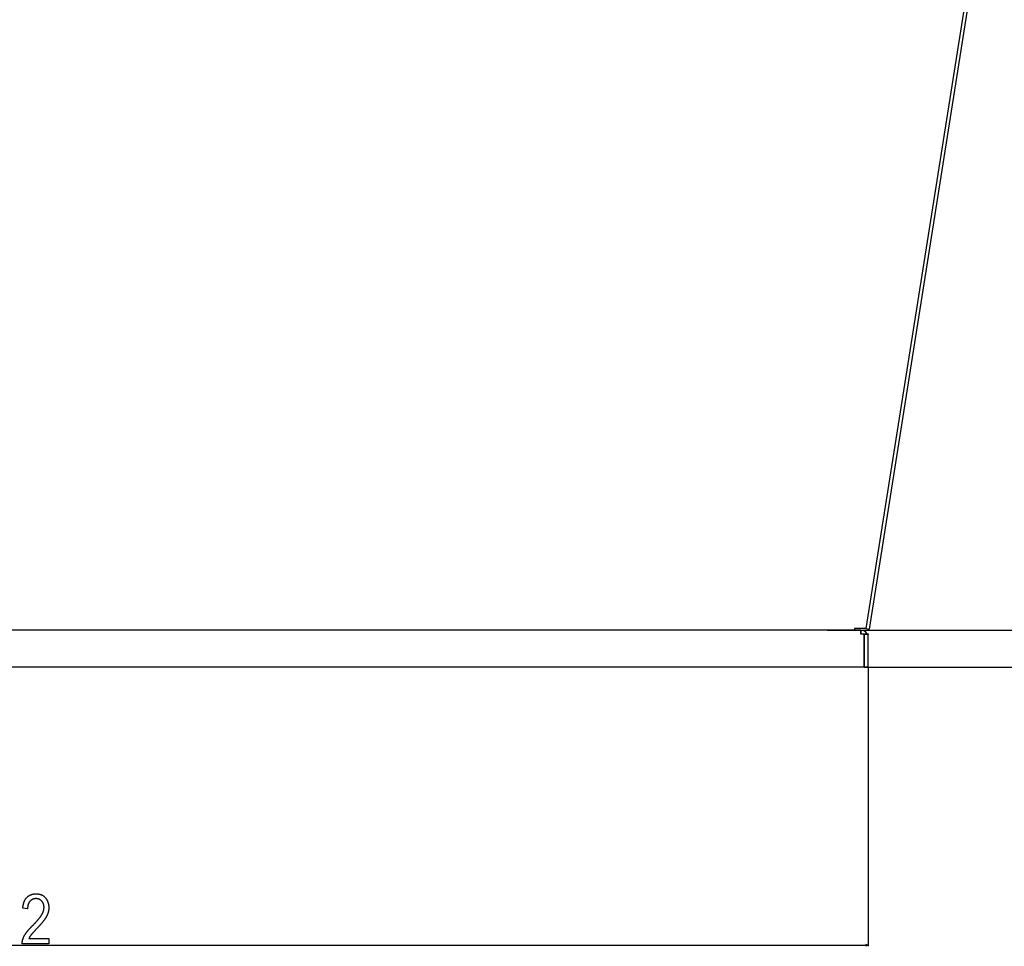
# Model space of a CAD drawing. Extents: x -1977 to 6298, y -2172 to 3305.
# Drawn here: x -230 to 568, y 1089 to 1840 of the extents above; entities that cross this region are included whole.
import ezdxf

# ---------------------------------------------------------------- set-up
doc = ezdxf.new("R2010")
doc.units = 0
doc.header["$MEASUREMENT"] = 0
doc.layers.get('0').update_dxf_attribs({"linetype": 'CONTINUOUS'})

msp = doc.modelspace()

# ---------------------------------------------------------------- linework, layer by layer
at = {"color": 7}
for p, q in [((557.318054, 1986.206299), (455.952026, 1346.206299)), ((540.203491, 1860.569946), (458.668152, 1345.776123)), ((459.185669, 1349.043823), (459.188232, 1349.059692)), ((451.724915, 1344.956299), (-928.120911, 1344.956299)), ((446.802002, 1344.956299), (-923.165894, 1344.956299)), ((424.802002, 1344.956299), (451.802002, 1344.956299)), ((446.802002, 1346.206299), (446.802002, 1344.956299)), ((455.952026, 1346.206299), (446.802002, 1346.206299)), ((451.77771, 1344.955933), (451.724915, 1344.956299)), ((451.77771, 1344.955933), (451.77771, 1341.956299)), ((451.77771, 1341.956299), (454.737366, 1341.956299)), ((451.802002, 1344.956299), (834.09082, 1344.956299)), ((451.802002, 1344.956299), (451.802002, 1341.956299)), ((451.802002, 1344.956299), (451.940186, 1344.954712)), ((451.871094, 1341.955444), (451.940186, 1344.954712)), ((454.737366, 1314.956299), (454.737366, 1341.956299)), ((454.802002, 1341.956299), (454.802002, 1341.491943)), ((454.802002, 1341.956299), (454.955566, 1341.956299)), ((457.802002, 1341.491943), (454.802002, 1341.491943)), ((454.802002, 1314.956299), (454.802002, 1341.491943)), ((454.955566, 1341.956299), (457.802002, 1341.956299)), ((455.952026, 1346.206299), (458.668152, 1345.776123)), ((457.802002, 1341.956299), (457.802002, 1341.491943)), ((457.802002, 1314.956299), (457.802002, 1341.491943)), ((454.737366, 1314.956299), (-931.133362, 1314.956299)), ((454.737366, 1314.956299), (1369.08313, 1314.956299)), ((454.737366, 1314.956299), (1140.140015, 1314.956299)), ((454.737366, 1314.956299), (834.09082, 1314.956299)), ((457.802002, 1314.956299), (454.802002, 1314.956299)), ((457.802002, 1314.956299), (457.802002, 1088.587646)), ((-932.266174, 1089.587646), (455.870178, 1089.587646)), ((457.802002, 1089.587646), (455.870178, 1090.105225)), ((455.870178, 1090.105225), (455.870178, 1089.069946)), ((455.870178, 1089.069946), (457.802002, 1089.587646))]:
    msp.add_line(p, q, dxfattribs=at)
msp.add_lwpolyline([(-206.301895, 1095.032104), (-206.301895, 1090.587646), (-227.968552, 1090.587646), (-227.97171, 1090.800781), (-227.969604, 1091.015747), (-227.962234, 1091.232666), (-227.9496, 1091.451294), (-227.931702, 1091.671875), (-227.908539, 1091.894409), (-227.880127, 1092.118774), (-227.846436, 1092.344971), (-227.80748, 1092.572998), (-227.763275, 1092.802979), (-227.713791, 1093.03479), (-227.659058, 1093.268555), (-227.59906, 1093.50415), (-227.533783, 1093.741455), (-227.463257, 1093.980835), (-227.387466, 1094.221924), (-227.306412, 1094.464966), (-227.220093, 1094.709961), (-227.128525, 1094.956665), (-227.031677, 1095.205322), (-226.929565, 1095.455811), (-226.822205, 1095.708252), (-226.709564, 1095.962524), (-226.591675, 1096.218628), (-226.468506, 1096.476563), (-226.340088, 1096.73645), (-226.206406, 1096.998169), (-226.119156, 1097.163818), (-226.02861, 1097.330811), (-225.934753, 1097.499268), (-225.837585, 1097.668945), (-225.737122, 1097.84021), (-225.633347, 1098.012695), (-225.526276, 1098.186646), (-225.415894, 1098.361938), (-225.3022, 1098.538696), (-225.185211, 1098.716797), (-225.064911, 1098.89624), (-224.941299, 1099.077148), (-224.814392, 1099.259277), (-224.684189, 1099.442993), (-224.550659, 1099.62793), (-224.413849, 1099.814331), (-224.273712, 1100.002197), (-224.13028, 1100.191284), (-223.983536, 1100.381836), (-223.833496, 1100.573853), (-223.680145, 1100.76709), (-223.523499, 1100.961914), (-223.363541, 1101.157959), (-223.200272, 1101.355469), (-223.033707, 1101.554199), (-222.863831, 1101.754517), (-222.690643, 1101.956177), (-222.51416, 1102.15918), (-222.334381, 1102.363525), (-222.151276, 1102.569336), (-221.96489, 1102.776489), (-221.775177, 1102.985107), (-221.582169, 1103.195068), (-221.385849, 1103.406372), (-221.186234, 1103.619019), (-220.983307, 1103.83313), (-220.777084, 1104.048584), (-220.567535, 1104.265503), (-220.354706, 1104.483765), (-220.13855, 1104.703369), (-219.919113, 1104.924438), (-219.69635, 1105.146851), (-219.470291, 1105.370605), (-219.227921, 1105.61499), (-218.989151, 1105.857178), (-218.753967, 1106.096802), (-218.522369, 1106.334229), (-218.294373, 1106.569092), (-218.069962, 1106.801758), (-217.849136, 1107.031982), (-217.631912, 1107.259766), (-217.418274, 1107.485229), (-217.208237, 1107.708374), (-217.001785, 1107.929077), (-216.798935, 1108.147461), (-216.599655, 1108.363403), (-216.403992, 1108.576904), (-216.211899, 1108.788208), (-216.023407, 1108.99707), (-215.838501, 1109.203491), (-215.657196, 1109.407593), (-215.479477, 1109.609375), (-215.305359, 1109.808716), (-215.134827, 1110.005737), (-214.96788, 1110.200317), (-214.804535, 1110.392578), (-214.644775, 1110.582397), (-214.488602, 1110.769897), (-214.336029, 1110.955078), (-214.187042, 1111.137817), (-214.041641, 1111.318115), (-213.899841, 1111.496094), (-213.761642, 1111.671753), (-213.627014, 1111.844971), (-213.496002, 1112.015869), (-213.368561, 1112.184326), (-213.24472, 1112.350586), (-213.124466, 1112.514282), (-213.007813, 1112.675659), (-212.894745, 1112.834717), (-212.785263, 1112.991333), (-212.679382, 1113.145508), (-212.577087, 1113.297485), (-212.478394, 1113.447021), (-212.383286, 1113.594116), (-212.291763, 1113.738892), (-212.203842, 1113.881348), (-212.119507, 1114.02124), (-212.038757, 1114.158936), (-211.961609, 1114.294189), (-211.822784, 1114.545654), (-211.689606, 1114.795654), (-211.562103, 1115.044189), (-211.440277, 1115.291504), (-211.324112, 1115.537231), (-211.213608, 1115.781738), (-211.10878, 1116.02478), (-211.009613, 1116.266479), (-210.916107, 1116.506714), (-210.828278, 1116.745605), (-210.746109, 1116.983154), (-210.669617, 1117.219238), (-210.598785, 1117.453979), (-210.533615, 1117.687256), (-210.474106, 1117.919189), (-210.420273, 1118.14978), (-210.372116, 1118.378906), (-210.32962, 1118.606689), (-210.292786, 1118.83313), (-210.261612, 1119.058105), (-210.236115, 1119.281738), (-210.216278, 1119.503906), (-210.202118, 1119.724731), (-210.193604, 1119.944214), (-210.190781, 1120.162231), (-210.194687, 1120.445557), (-210.206421, 1120.723999), (-210.225967, 1120.997559), (-210.253342, 1121.266357), (-210.288528, 1121.530273), (-210.331528, 1121.789429), (-210.382355, 1122.043701), (-210.44101, 1122.293213), (-210.507477, 1122.537842), (-210.581757, 1122.77771), (-210.663864, 1123.012695), (-210.753799, 1123.24292), (-210.851547, 1123.468262), (-210.957108, 1123.688843), (-211.070496, 1123.904541), (-211.191696, 1124.115479), (-211.320724, 1124.321533), (-211.457565, 1124.522705), (-211.602234, 1124.719116), (-211.754715, 1124.910767), (-211.915024, 1125.097534), (-212.083145, 1125.279419), (-212.26535, 1125.463013), (-212.451538, 1125.637695), (-212.641708, 1125.803345), (-212.835846, 1125.960083), (-213.033966, 1126.10791), (-213.236053, 1126.246704), (-213.442123, 1126.376587), (-213.652176, 1126.497559), (-213.866196, 1126.609497), (-214.084198, 1126.712402), (-214.306168, 1126.806519), (-214.53212, 1126.891602), (-214.762039, 1126.967651), (-214.995941, 1127.034912), (-215.233826, 1127.093018), (-215.475677, 1127.142334), (-215.721512, 1127.182617), (-215.971313, 1127.213989), (-216.225098, 1127.236328), (-216.482864, 1127.249756), (-216.744598, 1127.254272), (-217.012283, 1127.249878), (-217.275589, 1127.23645), (-217.534485, 1127.214233), (-217.788986, 1127.183105), (-218.039108, 1127.143066), (-218.284821, 1127.094116), (-218.526154, 1127.036377), (-218.763077, 1126.969604), (-218.995621, 1126.894043), (-219.223755, 1126.809448), (-219.44751, 1126.716064), (-219.666855, 1126.61377), (-219.881821, 1126.502563), (-220.092392, 1126.382446), (-220.298553, 1126.25354), (-220.500336, 1126.115601), (-220.697723, 1125.968872), (-220.890717, 1125.813232), (-221.079315, 1125.64856), (-221.263504, 1125.475098), (-221.443314, 1125.292725), (-221.618729, 1125.101563), (-221.762482, 1124.933105), (-221.900589, 1124.759277), (-222.033066, 1124.579712), (-222.159912, 1124.394775), (-222.281097, 1124.204224), (-222.396667, 1124.008057), (-222.506592, 1123.806396), (-222.610886, 1123.599243), (-222.709534, 1123.386475), (-222.802551, 1123.168213), (-222.889923, 1122.944336), (-222.971664, 1122.714966), (-223.04776, 1122.47998), (-223.118225, 1122.239502), (-223.18306, 1121.993408), (-223.242249, 1121.741821), (-223.295807, 1121.484741), (-223.343719, 1121.222046), (-223.386002, 1120.953857), (-223.422638, 1120.680054), (-223.453644, 1120.400757), (-223.479019, 1120.115845), (-223.498749, 1119.825439), (-223.512833, 1119.529541), (-223.521301, 1119.228027), (-223.524109, 1118.920898), (-227.412994, 1119.476563), (-227.388031, 1119.780151), (-227.359711, 1120.079834), (-227.328064, 1120.375488), (-227.29306, 1120.667236), (-227.254715, 1120.954956), (-227.213043, 1121.238647), (-227.168015, 1121.518433), (-227.119644, 1121.794189), (-227.067932, 1122.065918), (-227.012878, 1122.33374), (-226.954483, 1122.597534), (-226.892746, 1122.8573), (-226.827667, 1123.113159), (-226.759247, 1123.36499), (-226.687469, 1123.612793), (-226.612366, 1123.856689), (-226.53392, 1124.096558), (-226.452133, 1124.33252), (-226.366989, 1124.564453), (-226.278519, 1124.792358), (-226.186707, 1125.016235), (-226.091537, 1125.236206), (-225.993027, 1125.452148), (-225.89119, 1125.664185), (-225.785995, 1125.872192), (-225.67746, 1126.076172), (-225.565598, 1126.276245), (-225.450378, 1126.47229), (-225.331818, 1126.664307), (-225.209915, 1126.852417), (-225.084671, 1127.036499), (-224.956085, 1127.216553), (-224.824158, 1127.3927), (-224.688889, 1127.564819), (-224.550278, 1127.73291), (-224.408325, 1127.897095), (-224.263031, 1128.057251), (-224.114395, 1128.213501), (-223.939651, 1128.388306), (-223.761581, 1128.557861), (-223.580215, 1128.721924), (-223.395523, 1128.880615), (-223.20752, 1129.034058), (-223.01619, 1129.182007), (-222.821548, 1129.324585), (-222.623596, 1129.461792), (-222.422333, 1129.593628), (-222.217743, 1129.719971), (-222.009842, 1129.841064), (-221.798615, 1129.956787), (-221.584076, 1130.067139), (-221.366226, 1130.171997), (-221.145065, 1130.271484), (-220.920578, 1130.365723), (-220.69278, 1130.454468), (-220.46167, 1130.537842), (-220.227234, 1130.615845), (-219.989487, 1130.688477), (-219.748428, 1130.755737), (-219.504059, 1130.817627), (-219.256363, 1130.874146), (-219.005341, 1130.925293), (-218.751022, 1130.970947), (-218.493378, 1131.011353), (-218.232422, 1131.046387), (-217.96814, 1131.075928), (-217.700562, 1131.100098), (-217.429642, 1131.118896), (-217.155426, 1131.132446), (-216.877884, 1131.140503), (-216.597031, 1131.143188), (-216.300446, 1131.140259), (-216.008148, 1131.131348), (-215.720123, 1131.116455), (-215.436356, 1131.095703), (-215.156876, 1131.06897), (-214.881653, 1131.036377), (-214.610718, 1130.997803), (-214.344055, 1130.953369), (-214.08165, 1130.902954), (-213.823532, 1130.846558), (-213.569687, 1130.784302), (-213.320099, 1130.716064), (-213.074799, 1130.641846), (-212.833771, 1130.561768), (-212.597015, 1130.47583), (-212.364517, 1130.383789), (-212.136307, 1130.286011), (-211.912369, 1130.182129), (-211.692703, 1130.072388), (-211.477295, 1129.956787), (-211.266174, 1129.835083), (-211.059326, 1129.70752), (-210.85675, 1129.574097), (-210.658447, 1129.434692), (-210.464417, 1129.289307), (-210.274658, 1129.138062), (-210.089172, 1128.980835), (-209.907959, 1128.817749), (-209.731018, 1128.648682), (-209.55835, 1128.473633), (-209.389954, 1128.292725), (-209.22583, 1128.105835), (-209.065979, 1127.913086), (-208.9104, 1127.714355), (-208.7547, 1127.505615), (-208.60379, 1127.295288), (-208.457672, 1127.08313), (-208.31636, 1126.869263), (-208.179825, 1126.653564), (-208.04808, 1126.436279), (-207.921127, 1126.217163), (-207.798965, 1125.996338), (-207.681595, 1125.773682), (-207.569016, 1125.549438), (-207.461227, 1125.323364), (-207.358231, 1125.095581), (-207.260025, 1124.865967), (-207.166595, 1124.634766), (-207.077972, 1124.401733), (-206.994141, 1124.166992), (-206.9151, 1123.930542), (-206.840836, 1123.692383), (-206.771378, 1123.452393), (-206.706696, 1123.210693), (-206.64682, 1122.967285), (-206.591721, 1122.722046), (-206.541428, 1122.47522), (-206.495911, 1122.226563), (-206.455185, 1121.976196), (-206.419266, 1121.723999), (-206.388123, 1121.470215), (-206.361771, 1121.2146), (-206.34021, 1120.957275), (-206.323456, 1120.698242), (-206.311462, 1120.437378), (-206.304291, 1120.174805), (-206.301895, 1119.910522), (-206.304001, 1119.661133), (-206.310333, 1119.412354), (-206.320877, 1119.164185), (-206.335632, 1118.916748), (-206.354614, 1118.669922), (-206.377823, 1118.423706), (-206.405243, 1118.178223), (-206.436874, 1117.933472), (-206.472733, 1117.689209), (-206.512802, 1117.445801), (-206.557098, 1117.202881), (-206.605606, 1116.960693), (-206.65834, 1116.719116), (-206.715286, 1116.478271), (-206.776459, 1116.238037), (-206.841843, 1115.998535), (-206.911438, 1115.759644), (-206.98526, 1115.521362), (-207.063293, 1115.283813), (-207.145554, 1115.046875), (-207.232025, 1114.810669), (-207.322723, 1114.575073), (-207.417633, 1114.340088), (-207.516769, 1114.105835), (-207.620117, 1113.872192), (-207.727692, 1113.63916), (-207.839478, 1113.406982), (-207.955475, 1113.175293), (-208.075699, 1112.944336), (-208.200134, 1112.713989), (-208.328796, 1112.484375), (-208.411331, 1112.341187), (-208.496796, 1112.196045), (-208.585175, 1112.04895), (-208.676468, 1111.899902), (-208.770676, 1111.748901), (-208.867813, 1111.595947), (-208.96788, 1111.441162), (-209.070862, 1111.284302), (-209.176758, 1111.125488), (-209.285568, 1110.964722), (-209.397308, 1110.802002), (-209.511963, 1110.637329), (-209.629547, 1110.470703), (-209.750046, 1110.302124), (-209.873459, 1110.131592), (-209.999802, 1109.959106), (-210.129059, 1109.784668), (-210.26123, 1109.608276), (-210.396332, 1109.429932), (-210.534363, 1109.249634), (-210.675293, 1109.067383), (-210.819153, 1108.883057), (-210.965927, 1108.696899), (-211.115631, 1108.508789), (-211.26825, 1108.318726), (-211.423798, 1108.126709), (-211.582245, 1107.932739), (-211.743637, 1107.736816), (-211.907928, 1107.538818), (-212.07515, 1107.338989), (-212.2453, 1107.137207), (-212.41835, 1106.933472), (-212.59433, 1106.727661), (-212.773239, 1106.52002), (-212.955063, 1106.310425), (-213.139801, 1106.098877), (-213.327454, 1105.885254), (-213.518036, 1105.6698), (-213.711548, 1105.452393), (-213.907959, 1105.23291), (-214.1073, 1105.011597), (-214.30957, 1104.78833), (-214.514755, 1104.562988), (-214.722855, 1104.335693), (-214.933868, 1104.106567), (-215.147812, 1103.875488), (-215.364685, 1103.642334), (-215.584457, 1103.407349), (-215.807159, 1103.170288), (-216.032791, 1102.931396), (-216.287476, 1102.664063), (-216.535629, 1102.403076), (-216.777252, 1102.148071), (-217.01236, 1101.899292), (-217.240952, 1101.656616), (-217.463028, 1101.420166), (-217.678574, 1101.189819), (-217.887604, 1100.965698), (-218.090103, 1100.747681), (-218.286087, 1100.535767), (-218.47554, 1100.330078), (-218.658478, 1100.130615), (-218.8349, 1099.937134), (-219.004791, 1099.75), (-219.168167, 1099.568848), (-219.325027, 1099.393921), (-219.475357, 1099.22522), (-219.619171, 1099.062622), (-219.756454, 1098.906128), (-219.887222, 1098.755859), (-220.011475, 1098.611694), (-220.129196, 1098.473755), (-220.240402, 1098.341919), (-220.345078, 1098.216187), (-220.443237, 1098.09668), (-220.534882, 1097.983398), (-220.619995, 1097.876221), (-220.698593, 1097.775146), (-220.858521, 1097.564087), (-221.013763, 1097.353149), (-221.164337, 1097.14209), (-221.310242, 1096.931152), (-221.451462, 1096.720093), (-221.588013, 1096.509033), (-221.719894, 1096.298096), (-221.847092, 1096.087158), (-221.96962, 1095.876099), (-222.087479, 1095.665039), (-222.200668, 1095.454102), (-222.309174, 1095.243042), (-222.412994, 1095.032104)], close=True, dxfattribs=at)
for centre, radius, start, end in [((424.802002, 1347.956299), 3, 269.788237, 270.000001), ((451.802002, 1338.956299), 6, 30, 88.680383), ((451.802002, 1338.956299), 3, 0.00001, 11.913389)]:
    msp.add_arc(centre, radius, start, end, dxfattribs=at)
msp.add_solid([(455.870178, 1089.069946), (457.802002, 1089.587646), (455.870178, 1089.069946), (455.870178, 1090.105225)], dxfattribs=at)

doc.saveas('drawing.dxf')
